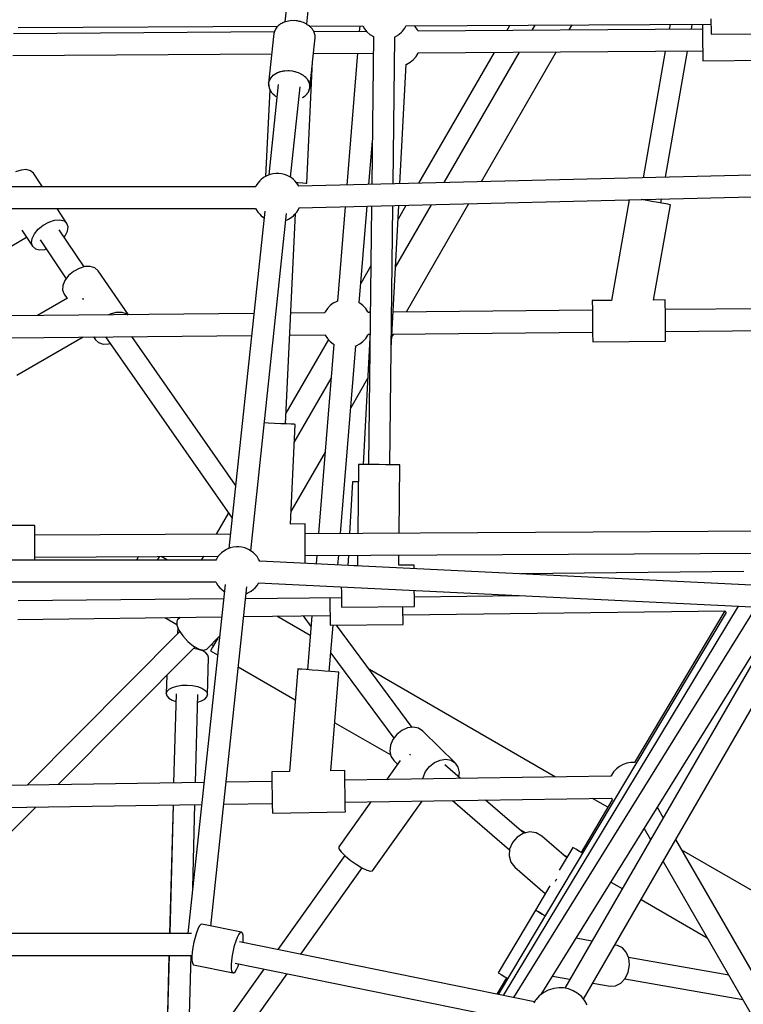
# Model space of a CAD drawing. Units: millimetres. Extents: x 146 to 19693, y -3384 to 19137.
# Drawn here: x 8825 to 9420, y 9327 to 10137 of the extents above; entities that cross this region are included whole.
import ezdxf

# ---------------------------------------------------------------- set-up
doc = ezdxf.new("R2010")
doc.units = ezdxf.units.MM
doc.layers.add('PV-F2E3A', color=7, linetype='Continuous')
doc.layers.add('TABELKA', color=7, linetype='Continuous', lineweight=9)
doc.styles.get("Standard").update_dxf_attribs({"font": 'arial.ttf'})
doc.dimstyles.new('ISO-25', dxfattribs={"dimtxt": 2.5, "dimasz": 2.5, "dimexe": 1.25, "dimexo": 0.625, "dimtad": 1, "dimtxsty": 'Standard', "dimcen": 2.5, "dimadec": 0, "dimazin": 0, "dimtfac": 1, "dimtmove": 0, "dimatfit": 3, "dimfxl": 1, "dimarcsym": 0})

# ---------------------------------------------------------------- blocks, each defined once
blk = doc.blocks.new('*U2')
at = {"layer": 'PV-F2E3A'}
for p, q in [((-21571.33, 34384.57), (-21587.46, 34233.1)), ((-21569.56, 34231.2), (-21553.43, 34382.67)), ((-21592.84, 34230.2), (-21593.46, 34229.44)), ((-21591.92, 34230.77), (-21592.84, 34230.2)), ((-21591.11, 34231.47), (-21591.92, 34230.77)), ((-21590.04, 34231.95), (-21591.11, 34231.47)), ((-21589.12, 34232.52), (-21590.04, 34231.94)), ((-21587.99, 34232.86), (-21589.12, 34232.52)), ((-21586.93, 34233.33), (-21587.99, 34232.86)), ((-21585.7, 34233.55), (-21586.93, 34233.33)), ((-21584.56, 34233.89), (-21585.7, 34233.55)), ((-21583.31, 34233.96), (-21584.56, 34233.89)), ((-21582.09, 34234.17), (-21583.31, 34233.96)), ((-21580.82, 34234.11), (-21582.09, 34234.17)), ((-21579.56, 34234.18), (-21580.82, 34234.11)), ((-21578.3, 34233.98), (-21579.56, 34234.18)), ((-21577.04, 34233.91), (-21578.31, 34233.98)), ((-21575.83, 34233.58), (-21577.04, 34233.91)), ((-21574.57, 34233.37), (-21575.84, 34233.58)), ((-21573.41, 34232.9), (-21574.57, 34233.37)), ((-21572.21, 34232.57), (-21573.42, 34232.91)), ((-21571.18, 34232), (-21572.21, 34232.57)), ((-21570.02, 34231.53), (-21571.18, 34232)), ((-21569.07, 34230.84), (-21570.02, 34231.53)), ((-21568.05, 34230.27), (-21569.08, 34230.84)), ((-21567.27, 34229.52), (-21568.05, 34230.27)), ((-21488.94, 34227.95), (-21487.79, 34230.1)), ((-21487.83, 34230.04), (-21237.11, 34231.2)), ((-21480.34, 34229.27), (-21481.12, 34230.07)), ((-21402.47, 34230.43), (-21404.93, 34226.16)), ((-21384.07, 34226.3), (-21381.63, 34230.53)), ((-21351.52, 34230.67), (-21353.93, 34226.5)), ((-21270.79, 34231.04), (-21271.49, 34227.06)), ((-21253.19, 34227.18), (-21252.5, 34231.13)), ((-21244.08, 34231.17), (-21244.07, 34230.27)), ((-21244.07, 34230.27), (-21244.05, 34226.74)), ((-21237.13, 34235.76), (-21237.11, 34231.66)), ((-21237.11, 34231.66), (-21237.09, 34228.14)), ((-21596.24, 34224.87), (-21810.57, 34223.42)), ((-21806.98, 34228.56), (-21593.37, 34229.55)), ((-21596.51, 34223.59), (-21600.88, 34182.63)), ((-21596.13, 34225.4), (-21596.51, 34223.59)), ((-21595.65, 34226.26), (-21596.13, 34225.4)), ((-21595.37, 34227.13), (-21595.65, 34226.26)), ((-21594.75, 34227.89), (-21595.37, 34227.13)), ((-21594.27, 34228.74), (-21594.75, 34227.88)), ((-21593.46, 34229.44), (-21594.27, 34228.74)), ((-21567.42, 34229.67), (-21523.4, 34229.87)), ((-21566.32, 34228.83), (-21567.27, 34229.53)), ((-21565.67, 34227.97), (-21566.32, 34228.83)), ((-21564.9, 34227.22), (-21565.68, 34227.98)), ((-21564.45, 34226.35), (-21564.9, 34227.22)), ((-21563.81, 34225.5), (-21564.46, 34226.36)), ((-21563.52, 34224.56), (-21563.81, 34225.5)), ((-21520.33, 34225.38), (-21563.68, 34225.09)), ((-21563.07, 34223.69), (-21563.52, 34224.56)), ((-21562.98, 34222.78), (-21563.07, 34223.69)), ((-21562.69, 34221.84), (-21562.98, 34222.78)), ((-21562.7, 34219.99), (-21562.69, 34221.84)), ((-21525.97, 34229.86), (-21526.34, 34225.34)), ((-21523.46, 34229.87), (-21522.11, 34227.54)), ((-21522.11, 34227.54), (-21520.04, 34225.03)), ((-21520.04, 34225.03), (-21517.57, 34222.9)), ((-21517.57, 34222.9), (-21517.1, 34222.58)), ((-21517.1, 34222.58), (-21514.6, 34221.07)), ((-21495.43, 34221.73), (-21494.97, 34222.01)), ((-21494.97, 34222.01), (-21494.54, 34222.3)), ((-21494.54, 34222.3), (-21494.15, 34222.57)), ((-21494.15, 34222.57), (-21493.81, 34222.84)), ((-21493.81, 34222.84), (-21493.52, 34223.08)), ((-21493.52, 34223.08), (-21491.57, 34224.75)), ((-21491.57, 34224.75), (-21491.14, 34225.17)), ((-21491.14, 34225.17), (-21490.85, 34225.53)), ((-21490.85, 34225.53), (-21488.94, 34227.95)), ((-21478.46, 34226.55), (-21480.34, 34229.27)), ((-21478.04, 34225.67), (-21478.46, 34226.55)), ((-21244.05, 34227.24), (-21478.04, 34225.67)), ((-21244.05, 34226.74), (-21244.02, 34222.64)), ((-21244.02, 34222.64), (-21243.99, 34218.24)), ((-21237.09, 34228.14), (-21237.08, 34225.43)), ((-21237.08, 34225.43), (-21237.07, 34223.74)), ((-21237.07, 34223.74), (-21237.07, 34223.16)), ((-21237.07, 34223.16), (-21177.07, 34223.43)), ((-21564.83, 34200), (-21562.7, 34219.99)), ((-21514.6, 34221.27), (-21516.01, 34099.52)), ((-21498.56, 34099.94), (-21497.15, 34220.83)), ((-21497.17, 34220.82), (-21496.83, 34220.97)), ((-21496.83, 34220.97), (-21496.37, 34221.21)), ((-21496.37, 34221.21), (-21495.9, 34221.46)), ((-21495.9, 34221.46), (-21495.43, 34221.73)), ((-21243.99, 34218.24), (-21243.96, 34213.85)), ((-21243.96, 34213.85), (-21243.93, 34209.75)), ((-21811.29, 34205.42), (-21598.3, 34206.86)), ((-21564.07, 34207.09), (-21514.76, 34207.42)), ((-21527.8, 34207.33), (-21536.59, 34099.01)), ((-21479.66, 34204.71), (-21477.93, 34207.52)), ((-21477.93, 34207.52), (-21477.87, 34207.67)), ((-21477.87, 34207.67), (-21243.93, 34209.25)), ((-21415.37, 34208.09), (-21477.51, 34100.46)), ((-21456.42, 34100.98), (-21394.5, 34208.23)), ((-21364.36, 34208.43), (-21425.97, 34101.72)), ((-21274.66, 34209.04), (-21292.97, 34104.98)), ((-21274.62, 34105.43), (-21256.36, 34209.16)), ((-21243.93, 34209.75), (-21243.91, 34206.22)), ((-21243.91, 34206.22), (-21243.89, 34203.52)), ((-21569.58, 34100.61), (-21564.8, 34200.5)), ((-21567.06, 34179.03), (-21564.91, 34199.25)), ((-21564.8, 34200.5), (-21564.84, 34200.5)), ((-21492.95, 34100.08), (-21487.73, 34198.28)), ((-21487.73, 34198.28), (-21487.23, 34198.46)), ((-21487.23, 34198.46), (-21484.37, 34200.12)), ((-21484.37, 34200.12), (-21481.82, 34202.22)), ((-21481.82, 34202.22), (-21479.66, 34204.71)), ((-21243.89, 34203.52), (-21243.88, 34201.82)), ((-21243.88, 34201.82), (-21243.87, 34201.25)), ((-21243.87, 34201.25), (-21183.88, 34201.65)), ((-21597.19, 34189.24), (-21593.48, 34191.56)), ((-21596.3, 34189.8), (-21595.47, 34190.51)), ((-21595.47, 34190.51), (-21594.39, 34190.99)), ((-21593.48, 34191.56), (-21588.92, 34192.93)), ((-21592.37, 34191.89), (-21591.29, 34192.37)), ((-21591.29, 34192.37), (-21590.05, 34192.59)), ((-21589.5, 34192.69), (-21586.46, 34193.21)), ((-21588.92, 34192.93), (-21587.68, 34193)), ((-21586.46, 34193.21), (-21581.4, 34192.95)), ((-21585.18, 34193.15), (-21583.92, 34193.22)), ((-21583.92, 34193.22), (-21582.67, 34193.02)), ((-21581.4, 34192.95), (-21576.58, 34191.61)), ((-21580.2, 34192.62), (-21578.93, 34192.41)), ((-21578.93, 34192.41), (-21577.76, 34191.94)), ((-21576.58, 34191.61), (-21572.41, 34189.32)), ((-21575.56, 34191.05), (-21574.38, 34190.57)), ((-21574.38, 34190.57), (-21573.42, 34189.87)), ((-21600.88, 34182.63), (-21600.49, 34184.44)), ((-21600.88, 34182.63), (-21600.88, 34180.78)), ((-21600.87, 34182.63), (-21599.73, 34186.17)), ((-21600.87, 34182.63), (-21600.87, 34182.63)), ((-21600.87, 34182.63), (-21600.5, 34178.92)), ((-21592.92, 34181.78), (-21600.85, 34107.28)), ((-21600.49, 34184.44), (-21600, 34185.32)), ((-21599.73, 34186.17), (-21597.19, 34189.24)), ((-21599.12, 34186.91), (-21598.64, 34187.78)), ((-21598.64, 34187.78), (-21597.8, 34188.5)), ((-21572.41, 34189.32), (-21569.27, 34186.26)), ((-21571.65, 34188.58), (-21570.68, 34187.87)), ((-21570.68, 34187.87), (-21570.02, 34187)), ((-21569.27, 34186.26), (-21567.43, 34182.73)), ((-21568.83, 34185.42), (-21568.17, 34184.54)), ((-21568.17, 34184.54), (-21567.87, 34183.57)), ((-21567.43, 34182.73), (-21567.07, 34179.03)), ((-21567.35, 34181.85), (-21567.05, 34180.88)), ((-21599.94, 34177.66), (-21603.36, 34106.11)), ((-21600.88, 34180.78), (-21600.59, 34179.81)), ((-21600.5, 34178.92), (-21598.67, 34175.39)), ((-21600.06, 34178.08), (-21599.77, 34177.12)), ((-21599.77, 34177.12), (-21599.11, 34176.24)), ((-21598.67, 34175.39), (-21595.53, 34172.34)), ((-21597.91, 34174.66), (-21597.26, 34173.79)), ((-21597.26, 34173.79), (-21596.29, 34173.08)), ((-21582.95, 34105.39), (-21575.02, 34179.88)), ((-21570.74, 34172.42), (-21568.21, 34175.48)), ((-21570.13, 34173.16), (-21569.3, 34173.87)), ((-21569.3, 34173.87), (-21568.81, 34174.75)), ((-21568.21, 34175.48), (-21567.07, 34179.03)), ((-21567.93, 34176.33), (-21567.44, 34177.22)), ((-21567.44, 34177.22), (-21567.06, 34179.03)), ((-21567.07, 34179.03), (-21567.07, 34179.03)), ((-21567.05, 34180.88), (-21567.06, 34179.03)), ((-21595.53, 34172.34), (-21594.64, 34171.85)), ((-21573.1, 34170.94), (-21570.74, 34172.42)), ((-21573.05, 34170.89), (-21572.46, 34171.15)), ((-21572.46, 34171.15), (-21571.64, 34171.85)), ((-21518.49, 34099.46), (-21515.6, 34135.12)), ((-21804.47, 34111.31), (-21809.16, 34109.8)), ((-21800.17, 34111.64), (-21804.47, 34111.31)), ((-21796.69, 34110.77), (-21800.17, 34111.64)), ((-21794.36, 34108.79), (-21796.69, 34110.77)), ((-21786.92, 34097.64), (-21794.36, 34108.79)), ((-21595, 34108.6), (-21597.4, 34108.31)), ((-21592.57, 34108.6), (-21595, 34108.6)), ((-21590.17, 34108.31), (-21592.57, 34108.6)), ((-20986.17, 34112.5), (-21576.29, 34098.04)), ((-21609.89, 34100.49), (-21611.11, 34098.47)), ((-21608.24, 34102.34), (-21609.89, 34100.49)), ((-21607, 34103.62), (-21608.24, 34102.34)), ((-21605.13, 34105.11), (-21607, 34103.62)), ((-21602.94, 34106.34), (-21605.13, 34105.11)), ((-21601.83, 34106.89), (-21602.94, 34106.34)), ((-21599.7, 34107.73), (-21601.83, 34106.89)), ((-21597.4, 34108.31), (-21599.7, 34107.73)), ((-21587.88, 34107.73), (-21590.17, 34108.31)), ((-21585.74, 34106.89), (-21587.88, 34107.73)), ((-21584.63, 34106.34), (-21585.74, 34106.89)), ((-21582.45, 34105.11), (-21584.63, 34106.34)), ((-21580.57, 34103.62), (-21582.45, 34105.11)), ((-21579.33, 34102.34), (-21580.57, 34103.62)), ((-21577.68, 34100.49), (-21579.33, 34102.34)), ((-21578.15, 34101.02), (-21576.58, 34100.95)), ((-21576.46, 34098.47), (-21577.68, 34100.49)), ((-21577.6, 34100.37), (-21577.57, 34100.99)), ((-21576.58, 34100.95), (-21572.83, 34100.77)), ((-21572.83, 34100.77), (-21570.41, 34100.65)), ((-21570.41, 34100.65), (-21569.58, 34100.61)), ((-21611.54, 34097.64), (-22030.13, 34097.64)), ((-21611.11, 34098.47), (-21611.56, 34097.64)), ((-21576.23, 34098.04), (-21576.46, 34098.47)), ((-21575.96, 34080.1), (-20985.77, 34094.57)), ((-21304.3, 34086.76), (-21318.84, 34004.11)), ((-21291.33, 34086.45), (-21294.46, 34087)), ((-21285.84, 34085.48), (-21291.33, 34086.45)), ((-21280.5, 34084.54), (-21285.84, 34085.48)), ((-21275.88, 34083.73), (-21280.5, 34084.54)), ((-21278.36, 34084.17), (-21277.79, 34087.41)), ((-22025.39, 34079.64), (-21611.56, 34079.64)), ((-21766.77, 34067.46), (-21774.9, 34079.64)), ((-21604.03, 34077.45), (-21633.55, 33800.16)), ((-21611.63, 34079.77), (-21611.11, 34078.8)), ((-21611.11, 34078.8), (-21609.89, 34076.78)), ((-21609.89, 34076.78), (-21608.24, 34074.94)), ((-21579.33, 34074.94), (-21577.68, 34076.78)), ((-21577.68, 34076.78), (-21576.46, 34078.8)), ((-21576.46, 34078.8), (-21575.76, 34080.11)), ((-21538.05, 34081.03), (-21544.34, 34003.47)), ((-21526.4, 34002.02), (-21519.95, 34081.47)), ((-21516.22, 34081.57), (-21518.69, 33869.16)), ((-21501.24, 33868.96), (-21498.76, 34081.99)), ((-21500.13, 33964.8), (-21493.9, 34082.11)), ((-21496.59, 34031.4), (-21466.93, 34082.77)), ((-21488.02, 34082.26), (-21494.49, 34071.05)), ((-21436.48, 34083.52), (-21487.87, 33994.51)), ((-21284.26, 34004.43), (-21270.48, 34082.78)), ((-21272.5, 34083.14), (-21275.88, 34083.73)), ((-21270.71, 34082.82), (-21272.5, 34083.14)), ((-21270.48, 34082.78), (-21270.71, 34082.82)), ((-21786.2, 34065.94), (-21781.57, 34068.47)), ((-21781.57, 34068.47), (-21776.87, 34069.97)), ((-21776.87, 34069.97), (-21772.58, 34070.31)), ((-21772.58, 34070.31), (-21769.09, 34069.44)), ((-21769.09, 34069.44), (-21766.77, 34067.46)), ((-21615.64, 33798.27), (-21586.13, 34075.55)), ((-21608.24, 34074.94), (-21607, 34073.65)), ((-21607, 34073.65), (-21605.12, 34072.17)), ((-21605.12, 34072.17), (-21604.62, 34071.88)), ((-21587.07, 33902.52), (-21578.79, 34075.54)), ((-21586.72, 34070), (-21585.74, 34070.39)), ((-21585.74, 34070.39), (-21584.63, 34070.93)), ((-21584.63, 34070.93), (-21582.44, 34072.17)), ((-21582.44, 34072.17), (-21580.57, 34073.65)), ((-21580.57, 34073.65), (-21579.33, 34074.94)), ((-21803.84, 34061.75), (-21795.04, 34048.58)), ((-21793.5, 34058.88), (-21790.31, 34062.63)), ((-21790.31, 34062.63), (-21786.2, 34065.94)), ((-21752.71, 34031.67), (-21773.01, 34062.07)), ((-21768.32, 34057.16), (-21766.36, 34061)), ((-21765.83, 34064.55), (-21766.77, 34067.46)), ((-21766.36, 34061), (-21765.83, 34064.55)), ((-21818.17, 34045.5), (-21800, 34056)), ((-21795.99, 34051.49), (-21795.45, 34055.04)), ((-21795.45, 34055.04), (-21793.5, 34058.88)), ((-21788.8, 34053.96), (-21767.41, 34021.92)), ((-21769.11, 34056.22), (-21768.32, 34057.16)), ((-21795.04, 34048.58), (-21795.99, 34051.49)), ((-21795.04, 34048.58), (-21792.72, 34046.59)), ((-21792.72, 34046.59), (-21789.24, 34045.72)), ((-21789.24, 34045.72), (-21784.94, 34046.06)), ((-21784.94, 34046.06), (-21783.77, 34046.43)), ((-21761.45, 34027.94), (-21765.46, 34024.51)), ((-21756.82, 34030.47), (-21761.45, 34027.94)), ((-21752.02, 34031.87), (-21756.82, 34030.47)), ((-21747.53, 34031.99), (-21752.02, 34031.87)), ((-21743.79, 34030.81), (-21747.53, 34031.99)), ((-21741.16, 34028.46), (-21743.79, 34030.81)), ((-21716.24, 33992.36), (-21741.16, 34028.46)), ((-21516.8, 34032.41), (-21525.1, 34018.02)), ((-21768.47, 34020.52), (-21770.17, 34016.36)), ((-21765.46, 34024.51), (-21768.47, 34020.52)), ((-21770.17, 34016.36), (-21770.4, 34012.45)), ((-21770.4, 34012.45), (-21769.14, 34009.15)), ((-21766.16, 34005.92), (-21790.86, 33991.65)), ((-21769.14, 34009.15), (-21766.69, 34005.61)), ((-21753.4, 34005.48), (-21753.4, 34005.82)), ((-21753.15, 34004.61), (-21753.4, 34005.48)), ((-21544.81, 34003.32), (-21547.71, 34001.77)), ((-21544.34, 34003.48), (-21544.81, 34003.32)), ((-21318.84, 34004.11), (-21334.71, 34003.96)), ((-21334.71, 34003.96), (-21334.7, 34003.38)), ((-21334.7, 34003.38), (-21334.69, 34001.68)), ((-21274.71, 34004.52), (-21284.26, 34004.43)), ((-21274.71, 34003.94), (-21274.71, 34004.52)), ((-21274.69, 34002.24), (-21274.71, 34003.94)), ((-21552.54, 33997.39), (-21554.34, 33994.68)), ((-21550.31, 33999.78), (-21552.54, 33997.39)), ((-21547.71, 34001.77), (-21550.31, 33999.78)), ((-21525.91, 34001.77), (-21526.4, 34002.04)), ((-21523.31, 33999.78), (-21525.91, 34001.77)), ((-21521.08, 33997.39), (-21523.31, 33999.78)), ((-21519.28, 33994.68), (-21521.08, 33997.39)), ((-21518.06, 33994.23), (-21517.22, 33995.67)), ((-21334.63, 33995.96), (-21498.55, 33994.41)), ((-21334.69, 34001.68), (-21334.66, 33998.98)), ((-21334.66, 33998.98), (-21334.63, 33995.46)), ((-21334.63, 33995.46), (-21334.59, 33991.36)), ((-21274.67, 33999.54), (-21274.69, 34002.24)), ((-21274.63, 33996.02), (-21274.67, 33999.54)), ((-21090.18, 33998.26), (-21274.64, 33996.52)), ((-21274.59, 33991.92), (-21274.63, 33996.02)), ((-21612.98, 33993.33), (-21814.41, 33991.43)), ((-21732.54, 33992.2), (-21730.99, 33993.05)), ((-21730.99, 33993.05), (-21726.2, 33994.45)), ((-21726.2, 33994.45), (-21721.71, 33994.56)), ((-21721.71, 33994.56), (-21717.96, 33993.39)), ((-21717.96, 33993.39), (-21716.8, 33992.35)), ((-21554.69, 33993.88), (-21582.71, 33993.62)), ((-21554.34, 33994.68), (-21554.71, 33993.83)), ((-21519.06, 33994.19), (-21519.28, 33994.68)), ((-21517.24, 33994.23), (-21519.07, 33994.22)), ((-21334.59, 33991.36), (-21334.55, 33986.96)), ((-21334.55, 33986.96), (-21334.51, 33982.56)), ((-21274.55, 33987.52), (-21274.59, 33991.92)), ((-21274.51, 33983.12), (-21274.55, 33987.52)), ((-21334.51, 33982.56), (-21334.47, 33978.46)), ((-21274.47, 33979.02), (-21274.51, 33983.12)), ((-21274.47, 33978.52), (-21090.02, 33980.26)), ((-21274.44, 33975.5), (-21274.47, 33979.02)), ((-21814.27, 33973.43), (-21614.9, 33975.31)), ((-21808.02, 33942.48), (-21753.43, 33974.01)), ((-21744.94, 33974.09), (-21743.32, 33971.73)), ((-21743.32, 33971.73), (-21744.22, 33974.09)), ((-21743.32, 33971.73), (-21740.68, 33969.38)), ((-21735.04, 33974.18), (-21630.89, 33825.1)), ((-21628.01, 33852.21), (-21713.36, 33974.38)), ((-21551.75, 33971.86), (-21586.64, 33911.43)), ((-21583.57, 33975.61), (-21554.53, 33975.88)), ((-21554.54, 33975.88), (-21554.34, 33975.42)), ((-21554.34, 33975.42), (-21552.54, 33972.7)), ((-21552.54, 33972.7), (-21550.31, 33970.32)), ((-21523.31, 33970.32), (-21521.08, 33972.7)), ((-21517.42, 33978.56), (-21523.23, 33869.22)), ((-21521.08, 33972.7), (-21519.28, 33975.42)), ((-21519.28, 33975.42), (-21518.92, 33976.22)), ((-21518.94, 33976.22), (-21517.55, 33976.23)), ((-21498.96, 33975.29), (-21499.63, 33974.14)), ((-21499.51, 33976.4), (-21334.46, 33977.96)), ((-21498.32, 33976.41), (-21498.96, 33975.29)), ((-21334.47, 33978.46), (-21334.44, 33974.94)), ((-21334.44, 33974.94), (-21334.41, 33972.24)), ((-21334.41, 33972.24), (-21334.39, 33970.54)), ((-21274.41, 33972.8), (-21274.44, 33975.5)), ((-21274.4, 33971.1), (-21274.41, 33972.8)), ((-21274.39, 33970.52), (-21274.4, 33971.1)), ((-21740.68, 33969.38), (-21736.94, 33968.21)), ((-21736.94, 33968.21), (-21732.45, 33968.32)), ((-21732.45, 33968.32), (-21731.2, 33968.69)), ((-21547.22, 33968.06), (-21559.86, 33812.28)), ((-21550.31, 33970.32), (-21547.71, 33968.32)), ((-21547.71, 33968.32), (-21546.89, 33967.89)), ((-21541.79, 33812.38), (-21529.27, 33966.62)), ((-21529.69, 33966.48), (-21528.8, 33966.78)), ((-21528.8, 33966.78), (-21525.91, 33968.32)), ((-21525.91, 33968.32), (-21523.31, 33970.32)), ((-21334.39, 33970.54), (-21334.39, 33969.96)), ((-21334.39, 33969.96), (-21274.39, 33970.52)), ((-21579.79, 33887.3), (-21549.51, 33939.74)), ((-21519.48, 33939.76), (-21533.41, 33915.63)), ((-21601.31, 33903.2), (-21604.46, 33903.35)), ((-21596.06, 33902.95), (-21601.31, 33903.2)), ((-21590.81, 33902.7), (-21596.06, 33902.95)), ((-21586.08, 33902.47), (-21590.81, 33902.7)), ((-21582.32, 33902.29), (-21586.08, 33902.47)), ((-21583, 33820.16), (-21579.08, 33902.14)), ((-21579.91, 33902.18), (-21582.32, 33902.29)), ((-21579.08, 33902.14), (-21579.91, 33902.18)), ((-21554.42, 33879.24), (-21582.5, 33830.61)), ((-21526.97, 33869.26), (-21527.63, 33812.45)), ((-21526.13, 33869.25), (-21526.97, 33869.26)), ((-21523.72, 33869.22), (-21526.13, 33869.25)), ((-21519.96, 33869.18), (-21523.72, 33869.22)), ((-21515.22, 33869.12), (-21519.96, 33869.18)), ((-21509.97, 33869.06), (-21515.22, 33869.12)), ((-21504.71, 33869), (-21509.97, 33869.06)), ((-21499.98, 33868.95), (-21504.71, 33869)), ((-21496.22, 33868.9), (-21499.98, 33868.95)), ((-21493.8, 33868.87), (-21496.22, 33868.9)), ((-21492.97, 33868.86), (-21493.8, 33868.87)), ((-21493.62, 33812.63), (-21492.97, 33868.86)), ((-21531.99, 33855.01), (-21534.25, 33812.42)), ((-21531.16, 33854.96), (-21531.99, 33855.01)), ((-21528.75, 33854.83), (-21531.16, 33854.96)), ((-21527.14, 33854.75), (-21528.75, 33854.83)), ((-21633.95, 33829.49), (-21644.14, 33811.84)), ((-21793.21, 33819.05), (-21853.2, 33818.73)), ((-21793.2, 33818.47), (-21793.21, 33819.05)), ((-21793.19, 33816.77), (-21793.2, 33818.47)), ((-21570.93, 33820.22), (-21583, 33820.16)), ((-21570.92, 33819.65), (-21570.93, 33820.22)), ((-21570.92, 33817.95), (-21570.92, 33819.65)), ((-21570.9, 33815.25), (-21570.92, 33817.95)), ((-21793.18, 33814.07), (-21793.19, 33816.77)), ((-21793.16, 33810.55), (-21793.18, 33814.07)), ((-21632.3, 33811.9), (-21793.16, 33811.05)), ((-21793.14, 33806.45), (-21793.16, 33810.55)), ((-21570.88, 33811.72), (-21570.9, 33815.25)), ((-21174.17, 33814.32), (-21570.88, 33812.22)), ((-21570.86, 33807.62), (-21570.88, 33811.72)), ((-21793.12, 33802.05), (-21793.14, 33806.45)), ((-21793.09, 33797.65), (-21793.12, 33802.05)), ((-21630.09, 33801.19), (-21632.39, 33800.62)), ((-21627.7, 33801.48), (-21630.09, 33801.19)), ((-21625.26, 33801.48), (-21627.7, 33801.48)), ((-21622.87, 33801.19), (-21625.26, 33801.48)), ((-21620.57, 33800.62), (-21622.87, 33801.19)), ((-21570.84, 33803.22), (-21570.86, 33807.62)), ((-21570.81, 33798.82), (-21570.84, 33803.22)), ((-21793.07, 33793.55), (-21793.09, 33797.65)), ((-21793.07, 33793.05), (-21642.16, 33793.85)), ((-21793.05, 33790.52), (-21793.07, 33793.55)), ((-21707.94, 33793.34), (-21709.57, 33790.52)), ((-21707.85, 33793.5), (-21707.94, 33793.34)), ((-21692.25, 33790.52), (-21690.74, 33793.13)), ((-21690.74, 33793.13), (-21690.47, 33793.59)), ((-21684.06, 33790.52), (-21689.39, 33793.6)), ((-21654.57, 33793.78), (-21656.45, 33790.52)), ((-21642.59, 33793.37), (-21643.8, 33791.35)), ((-21640.93, 33795.22), (-21642.59, 33793.37)), ((-21639.69, 33796.5), (-21640.93, 33795.22)), ((-21637.82, 33797.99), (-21639.69, 33796.5)), ((-21635.64, 33799.23), (-21637.82, 33797.99)), ((-21634.53, 33799.77), (-21635.64, 33799.23)), ((-21632.39, 33800.62), (-21634.53, 33799.77)), ((-21618.43, 33799.77), (-21620.57, 33800.62)), ((-21617.32, 33799.23), (-21618.43, 33799.77)), ((-21615.14, 33797.99), (-21617.32, 33799.23)), ((-21613.27, 33796.51), (-21615.14, 33797.99)), ((-21612.03, 33795.22), (-21613.27, 33796.51)), ((-21610.37, 33793.37), (-21612.03, 33795.22)), ((-21609.16, 33791.36), (-21610.37, 33793.37)), ((-21570.79, 33794.72), (-21570.81, 33798.82)), ((-21570.79, 33794.22), (-21174.03, 33796.33)), ((-21570.77, 33791.2), (-21570.79, 33794.72)), ((-21561.32, 33794.28), (-21561.88, 33787.38)), ((-21543.89, 33786.5), (-21543.25, 33794.37)), ((-21535.21, 33794.41), (-21535.65, 33786.1)), ((-21527.84, 33794.45), (-21527.94, 33785.9)), ((-21493.93, 33786.24), (-21493.83, 33794.63)), ((-21644.23, 33790.52), (-21984.95, 33790.52)), ((-21643.8, 33791.35), (-21644.25, 33790.52)), ((-21608.23, 33789.63), (-21609.16, 33791.36)), ((-21184.83, 33769.05), (-21608.4, 33789.64)), ((-21570.76, 33788.5), (-21570.77, 33791.2)), ((-21570.76, 33787.81), (-21570.76, 33788.5)), ((-21527.94, 33785.9), (-21530.92, 33785.87)), ((-21481.3, 33786.37), (-21493.93, 33786.24)), ((-21481.3, 33785.79), (-21481.3, 33786.37)), ((-21481.28, 33784.09), (-21481.3, 33785.79)), ((-21481.27, 33783.46), (-21481.28, 33784.09)), ((-21210.22, 33781.03), (-21393.61, 33779.2)), ((-21984.93, 33772.52), (-21644.25, 33772.52)), ((-21636.72, 33770.33), (-21667.27, 33483.4)), ((-21648.51, 33489.58), (-21618.82, 33768.43)), ((-21644.32, 33772.65), (-21643.8, 33771.68)), ((-21643.8, 33771.68), (-21642.59, 33769.66)), ((-21642.59, 33769.66), (-21640.93, 33767.82)), ((-21612.03, 33767.82), (-21610.37, 33769.67)), ((-21610.37, 33769.67), (-21609.16, 33771.68)), ((-21609.4, 33771.69), (-21185.64, 33751.1)), ((-21541.13, 33768.38), (-21541.09, 33764.37)), ((-21640.93, 33767.82), (-21639.69, 33766.53)), ((-21639.69, 33766.53), (-21637.82, 33765.05)), ((-21637.82, 33765.05), (-21637.31, 33764.76)), ((-21619.41, 33762.88), (-21618.43, 33763.27)), ((-21618.43, 33763.27), (-21617.32, 33763.81)), ((-21617.32, 33763.81), (-21615.14, 33765.05)), ((-21615.14, 33765.05), (-21613.27, 33766.54)), ((-21613.27, 33766.54), (-21612.03, 33767.82)), ((-21541.09, 33764.37), (-21541.04, 33760.27)), ((-21541.04, 33760.27), (-21541.01, 33756.75)), ((-21481.09, 33764.97), (-21481.09, 33765.46)), ((-21481.05, 33760.87), (-21481.09, 33764.97)), ((-21481.01, 33757.35), (-21481.05, 33760.87)), ((-21481.04, 33760.41), (-21394.85, 33761.27)), ((-21806.89, 33757.16), (-21637.94, 33758.85)), ((-21619.82, 33759.03), (-21541.04, 33759.81)), ((-21550.58, 33759.72), (-21550.57, 33758.28)), ((-21550.57, 33758.28), (-21550.51, 33753.88)), ((-21550.51, 33753.88), (-21550.46, 33749.48)), ((-21541.01, 33756.75), (-21540.98, 33754.05)), ((-21540.98, 33754.05), (-21540.97, 33752.35)), ((-21540.97, 33752.35), (-21540.96, 33751.77)), ((-21540.96, 33751.77), (-21480.96, 33752.37)), ((-21490.46, 33750.21), (-21490.49, 33752.27)), ((-21480.99, 33754.65), (-21481.01, 33757.35)), ((-21480.97, 33752.95), (-21480.99, 33754.65)), ((-21480.96, 33752.37), (-21480.97, 33752.95)), ((-21214.72, 33752.51), (-21408.12, 33432.51)), ((-21621.42, 33744.02), (-21550.4, 33744.88)), ((-21566.65, 33728.51), (-21594.1, 33744.35)), ((-21572.42, 33744.62), (-21566.05, 33736.02)), ((-21565.34, 33744.7), (-21568.94, 33700.33)), ((-21550.46, 33749.48), (-21550.41, 33745.38)), ((-21550.41, 33745.38), (-21550.37, 33741.86)), ((-21490.41, 33746.11), (-21490.46, 33750.21)), ((-21490.41, 33745.61), (-21225.47, 33748.81)), ((-21490.37, 33742.59), (-21490.41, 33746.11)), ((-21224.63, 33747.35), (-21412.09, 33433.32)), ((-21200.16, 33751.81), (-21399.47, 33430.75)), ((-21376.67, 33433.35), (-21182.93, 33745.43)), ((-21178.72, 33747.98), (-21357.43, 33438.44)), ((-21225.85, 33748.81), (-21300.09, 33623.96)), ((-21225.47, 33748.81), (-21225.09, 33748.02)), ((-21225.09, 33748.02), (-21224.63, 33747.35)), ((-21807.16, 33741.77), (-21639.55, 33743.8)), ((-21686.17, 33743.24), (-21676.45, 33737.63)), ((-21675.82, 33741.3), (-21676.46, 33740.24)), ((-21676.46, 33740.24), (-21676.45, 33737.05)), ((-21676.45, 33737.05), (-21674.73, 33732.81)), ((-21673.74, 33743.39), (-21675.82, 33741.3)), ((-21675.39, 33743.37), (-21675.44, 33741.68)), ((-21551, 33698.87), (-21547.91, 33736.91)), ((-21550.37, 33741.86), (-21550.33, 33739.16)), ((-21550.33, 33739.16), (-21550.31, 33737.46)), ((-21550.31, 33736.88), (-21490.31, 33737.61)), ((-21550.31, 33737.46), (-21550.31, 33736.88)), ((-21482.8, 33652.96), (-21545.08, 33736.95)), ((-21490.34, 33739.89), (-21490.37, 33742.59)), ((-21490.32, 33738.19), (-21490.34, 33739.89)), ((-21490.31, 33737.61), (-21490.32, 33738.19)), ((-21341.86, 33429.41), (-21163.14, 33738.95)), ((-21673.94, 33731.66), (-21799.57, 33605.32)), ((-21675.61, 33734.99), (-21675.75, 33729.85)), ((-21674.73, 33732.81), (-21671.52, 33728.11)), ((-21671.52, 33728.11), (-21667.27, 33723.56)), ((-21651.71, 33717.32), (-21641.24, 33727.85)), ((-21667.27, 33723.56), (-21662.54, 33719.79)), ((-21662.54, 33719.79), (-21657.98, 33717.31)), ((-21647.9, 33721.15), (-21646.25, 33720.19)), ((-21642.64, 33726.44), (-21647.01, 33718.88)), ((-21774.13, 33605.72), (-21661.35, 33719.14)), ((-21658.58, 33717.07), (-21662.58, 33717.9)), ((-21655.09, 33715.8), (-21658.58, 33717.07)), ((-21658.09, 33716.89), (-21658.07, 33717.36)), ((-21657.98, 33717.31), (-21654.2, 33716.45)), ((-21652.43, 33714.2), (-21655.09, 33715.8)), ((-21654.2, 33716.45), (-21651.71, 33717.32)), ((-21650.78, 33712.37), (-21652.43, 33714.2)), ((-21650.25, 33710.44), (-21650.78, 33712.37)), ((-21647.01, 33718.88), (-21648.75, 33715.86)), ((-21648.75, 33715.86), (-21642.88, 33712.47)), ((-21549.77, 33714.07), (-21497.82, 33644.02)), ((-21651.06, 33679.84), (-21650.25, 33710.44)), ((-21684.66, 33695.7), (-21685.05, 33680.74)), ((-21625.83, 33702.63), (-21578.98, 33675.58)), ((-21576.92, 33700.98), (-21583.75, 33616.69)), ((-21576.09, 33700.91), (-21576.92, 33700.98)), ((-21573.68, 33700.71), (-21576.09, 33700.91)), ((-21569.93, 33700.41), (-21573.68, 33700.71)), ((-21565.21, 33700.03), (-21569.93, 33700.41)), ((-21559.97, 33699.6), (-21565.21, 33700.03)), ((-21554.73, 33699.18), (-21559.97, 33699.6)), ((-21550.01, 33698.79), (-21554.73, 33699.18)), ((-21546.26, 33698.49), (-21550.01, 33698.79)), ((-21549.6, 33617.22), (-21543.03, 33698.23)), ((-21543.86, 33698.29), (-21546.26, 33698.49)), ((-21543.03, 33698.23), (-21543.86, 33698.29)), ((-21365.02, 33612.09), (-21517.99, 33700.41)), ((-21676.38, 33686.92), (-21672.27, 33687.56)), ((-21672.27, 33687.56), (-21667.86, 33687.69)), ((-21667.86, 33687.69), (-21663.47, 33687.32)), ((-21663.47, 33687.32), (-21659.39, 33686.48)), ((-21685.05, 33680.74), (-21684.42, 33682.64)), ((-21685.05, 33680.74), (-21684.52, 33678.81)), ((-21684.42, 33682.64), (-21682.68, 33684.38)), ((-21682.68, 33684.38), (-21679.94, 33685.84)), ((-21679.94, 33685.84), (-21676.38, 33686.92)), ((-21677.05, 33680.53), (-21679.03, 33607.2)), ((-21677.05, 33680.53), (-21678.99, 33607.2)), ((-21677.05, 33680.52), (-21677.05, 33680.53)), ((-21660.98, 33607.48), (-21659.06, 33680.05)), ((-21659.39, 33686.48), (-21655.9, 33685.21)), ((-21655.9, 33685.21), (-21653.24, 33683.6)), ((-21653.24, 33683.6), (-21651.59, 33681.77)), ((-21651.69, 33677.94), (-21651.06, 33679.84)), ((-21651.59, 33681.77), (-21651.06, 33679.84)), ((-21684.52, 33678.81), (-21682.87, 33676.98)), ((-21682.87, 33676.98), (-21680.21, 33675.37)), ((-21680.21, 33675.37), (-21677.22, 33674.29)), ((-21659.23, 33673.81), (-21656.18, 33674.74)), ((-21656.18, 33674.74), (-21653.44, 33676.2)), ((-21653.44, 33676.2), (-21651.69, 33677.94)), ((-21546.39, 33656.76), (-21500.5, 33630.27)), ((-21495.44, 33647.11), (-21498.67, 33642.91)), ((-21491.29, 33650.4), (-21495.44, 33647.11)), ((-21486.63, 33652.45), (-21491.29, 33650.4)), ((-21481.9, 33653.08), (-21486.63, 33652.45)), ((-21477.57, 33652.2), (-21481.9, 33653.08)), ((-21474.07, 33649.92), (-21477.57, 33652.2)), ((-21447.3, 33623.56), (-21474.07, 33649.92)), ((-21498.67, 33642.91), (-21500.65, 33638.22)), ((-21500.65, 33638.22), (-21501.2, 33633.48)), ((-21501.2, 33633.48), (-21500.26, 33629.17)), ((-21484.51, 33630.38), (-21484.78, 33630.77)), ((-21492.75, 33625.65), (-21503.94, 33609.93)), ((-21500.26, 33629.17), (-21497.93, 33625.7)), ((-21497.93, 33625.7), (-21494.87, 33622.68)), ((-21484.18, 33630.05), (-21484.51, 33630.38)), ((-21468.68, 33620.75), (-21464.53, 33624.04)), ((-21464.53, 33624.04), (-21459.86, 33626.09)), ((-21459.86, 33626.09), (-21455.13, 33626.71)), ((-21455.13, 33626.71), (-21450.81, 33625.84)), ((-21450.81, 33625.84), (-21447.3, 33623.56)), ((-21444.97, 33620.09), (-21447.3, 33623.56)), ((-21306.33, 33623.41), (-21309.44, 33622.35)), ((-21306.2, 33623.44), (-21306.33, 33623.41)), ((-21303.04, 33623.96), (-21306.2, 33623.44)), ((-21299.84, 33623.96), (-21303.04, 33623.96)), ((-21299.61, 33623.92), (-21299.84, 33623.96)), ((-21583.75, 33616.69), (-21598.32, 33616.46)), ((-21598.32, 33616.46), (-21598.31, 33615.88)), ((-21598.31, 33615.88), (-21598.28, 33614.18)), ((-21538.33, 33617.39), (-21549.6, 33617.22)), ((-21538.32, 33616.82), (-21538.33, 33617.39)), ((-21538.29, 33615.12), (-21538.32, 33616.82)), ((-21538.25, 33612.42), (-21538.29, 33615.12)), ((-21473.88, 33611.85), (-21471.9, 33616.55)), ((-21471.9, 33616.55), (-21468.68, 33620.75)), ((-21443.01, 33610.88), (-21455.88, 33622.03)), ((-21444.03, 33615.78), (-21444.97, 33620.09)), ((-21444.45, 33612.13), (-21444.03, 33615.78)), ((-21317.17, 33616.43), (-21318.97, 33613.71)), ((-21314.94, 33618.81), (-21317.17, 33616.43)), ((-21312.34, 33620.81), (-21314.94, 33618.81)), ((-21309.44, 33622.35), (-21312.34, 33620.81)), ((-21654.05, 33607.59), (-21817.54, 33605.04)), ((-21598.2, 33608.46), (-21635.91, 33607.87)), ((-21598.28, 33614.18), (-21598.24, 33611.48)), ((-21598.24, 33611.48), (-21598.19, 33607.96)), ((-21598.19, 33607.96), (-21598.12, 33603.86)), ((-21538.19, 33608.9), (-21538.25, 33612.42)), ((-21319.37, 33612.8), (-21538.2, 33609.4)), ((-21538.13, 33604.8), (-21538.19, 33608.9)), ((-21474.05, 33610.39), (-21473.88, 33611.85)), ((-21318.97, 33613.71), (-21319.39, 33612.75)), ((-21598.12, 33603.86), (-21598.06, 33599.46)), ((-21598.06, 33599.46), (-21597.99, 33595.06)), ((-21538.06, 33600.4), (-21538.13, 33604.8)), ((-21537.99, 33596), (-21538.06, 33600.4)), ((-21637.83, 33589.84), (-21597.91, 33590.46)), ((-21597.99, 33595.06), (-21597.92, 33590.96)), ((-21597.92, 33590.96), (-21597.87, 33587.44)), ((-21516.89, 33591.73), (-21543.25, 33554.69)), ((-21537.93, 33591.9), (-21537.99, 33596)), ((-21537.88, 33588.38), (-21537.93, 33591.9)), ((-21537.92, 33591.4), (-21319.12, 33594.81)), ((-21515.55, 33534.97), (-21474.7, 33592.38)), ((-21449.58, 33592.77), (-21402.75, 33552.21)), ((-21390.98, 33565.8), (-21422.59, 33593.19)), ((-21318.26, 33593.39), (-21343.98, 33550.15)), ((-21321.93, 33587.22), (-21334.66, 33594.56)), ((-21319.12, 33594.81), (-21318.97, 33594.45)), ((-21318.97, 33594.45), (-21318.22, 33593.33)), ((-21818.3, 33561.3), (-21792.31, 33587.44)), ((-21817.85, 33587.04), (-21655.97, 33589.56)), ((-21679.52, 33589.19), (-21682.37, 33483.4)), ((-21679.47, 33589.19), (-21682.26, 33483.4)), ((-21663.26, 33520.99), (-21661.45, 33589.47)), ((-21597.87, 33587.44), (-21597.83, 33584.74)), ((-21597.83, 33584.74), (-21597.8, 33583.04)), ((-21597.8, 33583.04), (-21597.79, 33582.46)), ((-21597.79, 33582.46), (-21537.8, 33583.4)), ((-21537.83, 33585.68), (-21537.88, 33588.38)), ((-21537.81, 33583.98), (-21537.83, 33585.68)), ((-21537.8, 33583.4), (-21537.81, 33583.98)), ((-21276.42, 33578.75), (-21281.23, 33587.08)), ((-21395.24, 33569.5), (-21389.44, 33566.15)), ((-21386.09, 33566.9), (-21391.58, 33565.67)), ((-21380.75, 33566.18), (-21386.09, 33566.9)), ((-21376.21, 33563.6), (-21380.75, 33566.18)), ((-21292, 33569.74), (-21286.81, 33560.75)), ((-21400.42, 33558.18), (-21402.71, 33552.82)), ((-21396.55, 33562.64), (-21400.42, 33558.18)), ((-21391.58, 33565.67), (-21396.55, 33562.64)), ((-21355.8, 33545.92), (-21376.21, 33563.6)), ((-21161.59, 33379.86), (-21266.03, 33560.75)), ((-21543.25, 33554.69), (-21543.1, 33553.14)), ((-21543.1, 33553.14), (-21541.29, 33550.58)), ((-21541.29, 33550.58), (-21538.05, 33547.34)), ((-21402.71, 33552.82), (-21403.14, 33547.21)), ((-21350.85, 33554.24), (-21362.04, 33535.43)), ((-21350.2, 33553.86), (-21350.85, 33554.24)), ((-21348.31, 33552.73), (-21350.2, 33553.86)), ((-21345.35, 33550.97), (-21348.31, 33552.73)), ((-21342.77, 33549.44), (-21345.35, 33550.97)), ((-21050.27, 33430.37), (-21261, 33552.04)), ((-21538.33, 33547.62), (-21593.42, 33470.21)), ((-21538.05, 33547.34), (-21533.76, 33543.79)), ((-21533.76, 33543.79), (-21528.95, 33540.36)), ((-21403.14, 33547.21), (-21401.67, 33542.03)), ((-21401.67, 33542.03), (-21398.47, 33537.9)), ((-21358.59, 33548.34), (-21355.44, 33546.52)), ((-21276.42, 33542.75), (-21177.18, 33370.86)), ((-21574.34, 33466.33), (-21523.84, 33537.3)), ((-21528.95, 33540.36), (-21524.2, 33537.48)), ((-21524.2, 33537.48), (-21520.07, 33535.48)), ((-21520.07, 33535.48), (-21517.06, 33534.61)), ((-21517.06, 33534.61), (-21515.55, 33534.97)), ((-21398.47, 33537.9), (-21373.45, 33516.23)), ((-21365.02, 33526.34), (-21364.65, 33527.19)), ((-21364.65, 33527.19), (-21363.93, 33528.03)), ((-21319.35, 33525.68), (-21310.13, 33520.36)), ((-21369.69, 33522.56), (-21381.52, 33502.67)), ((-21294.54, 33511.36), (-21240.17, 33479.97)), ((-21381.52, 33502.67), (-21412.18, 33451.1)), ((-21380.87, 33502.29), (-21381.52, 33502.67)), ((-21381.52, 33502.67), (-21380.87, 33502.29)), ((-21378.98, 33501.16), (-21380.87, 33502.29)), ((-21380.87, 33502.29), (-21378.98, 33501.16)), ((-21376.02, 33499.4), (-21378.98, 33501.16)), ((-21378.98, 33501.16), (-21376.02, 33499.4)), ((-21373.53, 33497.92), (-21376.02, 33499.4)), ((-21376.02, 33499.4), (-21373.53, 33497.92)), ((-21659.08, 33487.03), (-21660.29, 33483.92)), ((-21657.88, 33489.34), (-21659.08, 33487.03)), ((-21656.75, 33490.71), (-21657.88, 33489.34)), ((-21655.78, 33491.06), (-21656.75, 33490.71)), ((-21623.2, 33484.43), (-21655.78, 33491.06)), ((-21664.44, 33483.4), (-21964.74, 33483.4)), ((-21661.43, 33480.22), (-21662.43, 33476.15)), ((-21660.29, 33483.92), (-21661.43, 33480.22)), ((-21628.84, 33473.59), (-21627.7, 33477.29)), ((-21627.7, 33477.29), (-21626.49, 33480.4)), ((-21626.49, 33480.4), (-21625.29, 33482.71)), ((-21625.29, 33482.71), (-21624.17, 33484.08)), ((-21624.17, 33484.08), (-21623.2, 33484.43)), ((-21622.44, 33483.73), (-21623.2, 33484.43)), ((-21621.94, 33482.03), (-21622.44, 33483.73)), ((-21621.74, 33479.43), (-21621.94, 33482.03)), ((-21621.84, 33476.1), (-21621.74, 33479.43)), ((-21335.06, 33477.19), (-21348.04, 33479.46)), ((-21663.22, 33471.97), (-21663.76, 33467.95)), ((-21662.43, 33476.15), (-21663.22, 33471.97)), ((-21630.63, 33465.34), (-21629.84, 33469.52)), ((-21629.84, 33469.52), (-21628.84, 33473.59)), ((-21382.24, 33427.24), (-21624.79, 33476.59)), ((-21621.85, 33475.99), (-21621.84, 33476.1)), ((-21314.12, 33473.52), (-21316.18, 33473.88)), ((-21310, 33471.76), (-21314.12, 33473.52)), ((-21306.74, 33468.19), (-21310, 33471.76)), ((-21965.25, 33465.4), (-21663.94, 33465.4)), ((-21682.85, 33465.4), (-21686.24, 33339.76)), ((-21682.74, 33465.4), (-21686.05, 33340.03)), ((-21667.35, 33366.31), (-21664.73, 33465.4)), ((-21663.76, 33467.95), (-21664.01, 33464.33)), ((-21664.01, 33464.33), (-21663.96, 33461.34)), ((-21663.96, 33461.34), (-21663.6, 33459.17)), ((-21631.42, 33457.7), (-21631.17, 33461.32)), ((-21631.17, 33461.32), (-21630.63, 33465.34)), ((-21304.71, 33463.24), (-21306.74, 33468.19)), ((-21222.41, 33449.21), (-21304.88, 33463.66)), ((-21304.18, 33457.52), (-21304.71, 33463.24)), ((-21604.84, 33454.16), (-21697.55, 33323.88)), ((-21663.6, 33459.17), (-21662.97, 33457.96)), ((-21662.97, 33457.96), (-21662.56, 33457.74)), ((-21662.56, 33457.74), (-21629.98, 33451.11)), ((-21631.37, 33454.71), (-21631.42, 33457.7)), ((-21631.02, 33452.54), (-21631.37, 33454.71)), ((-21630.39, 33451.33), (-21631.02, 33452.54)), ((-21628.46, 33452.02), (-21627.29, 33453.88)), ((-21628.38, 33458.95), (-21385.83, 33409.61)), ((-21627.29, 33453.88), (-21626.07, 33456.61)), ((-21626.07, 33456.61), (-21625.47, 33458.36)), ((-21305.2, 33451.7), (-21304.18, 33457.52)), ((-21675.41, 33324.3), (-21585.76, 33450.28)), ((-21629.98, 33451.11), (-21630.39, 33451.33)), ((-21629.98, 33451.11), (-21629.51, 33451.16)), ((-21629.51, 33451.16), (-21628.46, 33452.02)), ((-21405.31, 33447.01), (-21413.3, 33433.56)), ((-21412.18, 33451.1), (-21411.54, 33450.71)), ((-21411.54, 33450.71), (-21409.65, 33449.59)), ((-21409.65, 33449.59), (-21406.68, 33447.83)), ((-21406.68, 33447.83), (-21404.28, 33446.4)), ((-21367.37, 33448.33), (-21353.16, 33445.84)), ((-21311.23, 33442.54), (-21307.65, 33446.5)), ((-21307.95, 33446.17), (-21210.84, 33429.16)), ((-21307.65, 33446.5), (-21305.2, 33451.7)), ((-21370.96, 33436.83), (-21374.5, 33435)), ((-21367.16, 33438.04), (-21370.96, 33436.83)), ((-21366.33, 33438.19), (-21367.16, 33438.04)), ((-21362.32, 33438.74), (-21366.33, 33438.19)), ((-21358.28, 33438.61), (-21362.32, 33438.74)), ((-21354.32, 33437.8), (-21358.28, 33438.61)), ((-21350.55, 33436.34), (-21354.32, 33437.8)), ((-21347.08, 33434.27), (-21350.55, 33436.34)), ((-21334.28, 33442.54), (-21319.99, 33440.03)), ((-21319.99, 33440.03), (-21315.52, 33440.29)), ((-21315.52, 33440.29), (-21311.23, 33442.54)), ((-21381.41, 33428.57), (-21382.89, 33426.21)), ((-21380.88, 33429.27), (-21381.41, 33428.57)), ((-21378.3, 33432.08), (-21380.88, 33429.27)), ((-21377.67, 33432.59), (-21378.3, 33432.08)), ((-21374.5, 33435), (-21377.67, 33432.59)), ((-21346.37, 33433.81), (-21347.08, 33434.27)), ((-21343.34, 33431.21), (-21346.37, 33433.81)), ((-21340.8, 33428.14), (-21343.34, 33431.21)), ((-21338.82, 33424.68), (-21340.8, 33428.14))]:
    blk.add_line(p, q, dxfattribs=at)
blk = doc.blocks.new('Z$W@#2260563E')
at = {"layer": 'PV-F2E3A'}
blk.add_blockref('*U2', (30485.1, -24287.81), dxfattribs=at)
blk = doc.blocks.new('*D4')
at = {"layer": 'Defpoints', "color": 0}
for p in [(17566.45, 18825.96), (225.44, 9792.08), (17566.45, 9792.08)]:
    blk.add_point(p, dxfattribs=at)
at = {"layer": 'TABELKA', "color": 0, "lineweight": -2}
blk.add_line((305.44, 18825.96), (17486.45, 18825.96), dxfattribs=at)
at = {"layer": 'TABELKA', "color": 0}
for points in [[(305.44, 18839.3), (305.44, 18812.63), (225.44, 18825.96)], [(17486.45, 18812.63), (17486.45, 18839.3), (17566.45, 18825.96)]]:
    blk.add_solid(points, dxfattribs=at)
at = {"layer": 'TABELKA', "color": 0, "insert": (8895.94, 19006.15), "char_height": 200, "attachment_point": 5}
blk.add_mtext('17,3m', dxfattribs=at)
blk = doc.blocks.new('*D5')
at = {"layer": 'Defpoints', "color": 0}
for p in [(16078.48, 17810.06), (1713.41, 9784.38), (16078.48, 9784.38)]:
    blk.add_point(p, dxfattribs=at)
at = {"layer": 'TABELKA', "color": 0, "lineweight": -2}
blk.add_line((1793.41, 17810.06), (15998.48, 17810.06), dxfattribs=at)
at = {"layer": 'TABELKA', "color": 0}
for points in [[(1793.41, 17823.4), (1793.41, 17796.73), (1713.41, 17810.06)], [(15998.48, 17796.73), (15998.48, 17823.4), (16078.48, 17810.06)]]:
    blk.add_solid(points, dxfattribs=at)
at = {"layer": 'TABELKA', "color": 0, "insert": (8895.94, 17990.25), "char_height": 200, "attachment_point": 5}
blk.add_mtext('14,3m', dxfattribs=at)

msp = doc.modelspace()

# ---------------------------------------------------------------- block references
msp.add_blockref('Z$W@#2260563E', (145.877, 189.352))

# ---------------------------------------------------------------- dimensions: what is measured, and where the dimension line sits
at = {"layer": 'TABELKA'}
for base, p1, p2, text, picture, middle in [((17566.449, 18825.962), (225.438, 9792.075), (17566.449, 9792.075), '17,3m', '*D4', (8895.943, 19006.153)), ((16078.478, 17810.062), (1713.409, 9784.377, 4.586), (16078.478, 9784.377, 4.586), '14,3m', '*D5', (8895.943, 17990.253))]:
    dim = msp.add_linear_dim(base=base, p1=p1, p2=p2, text=text, dimstyle='ISO-25', override={"dimtxt": 200, "dimasz": 80, "dimgap": 60, "dimse1": 1, "dimse2": 1, "dimatfit": 2}, dxfattribs=at)
    dim.commit()
    dim.dimension.update_dxf_attribs({"geometry": picture, "text_midpoint": middle})

doc.saveas('drawing.dxf')
